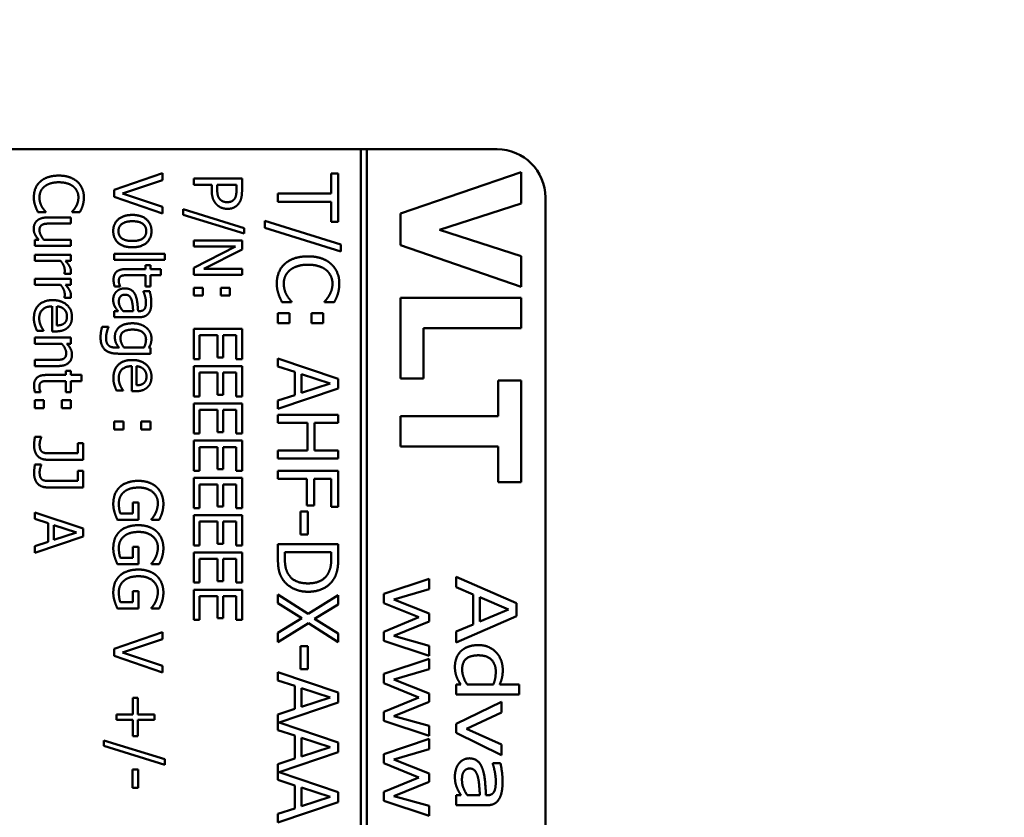
# Model space of a CAD drawing. Units: millimetres. Extents: x 0 to 2376, y 0 to 1680.
# Drawn here: x 1011 to 1052, y 779 to 812 of the extents above; entities that cross this region are included whole.
import ezdxf

# ---------------------------------------------------------------- set-up
doc = ezdxf.new("R2010")
doc.units = ezdxf.units.MM
doc.header["$LTSCALE"] = 4
doc.layers.add('Bemaßung (ISO)', color=7, linetype='Continuous', lineweight=25)
doc.layers.add('Sichtbar (ISO)', color=7, linetype='Continuous', lineweight=50)
doc.styles.add('Notiztext (DIN)', font='isocpeur.ttf')
doc.dimstyles.new('Standard (DIN)', dxfattribs={"dimscale": 4, "dimtxt": 3.5, "dimasz": 2.5, "dimexe": 3.175, "dimexo": 0.8, "dimgap": 0.8, "dimtad": 1, "dimrnd": 1e-08, "dimzin": 0, "dimtxsty": 'Notiztext (DIN)', "dimcen": 0.09, "dimdle": 10, "dimclrd": 256, "dimclre": 256, "dimclrt": 256, "dimadec": 0, "dimazin": 0, "dimtol": 1, "dimtfac": 1, "dimtmove": 0, "dimatfit": 3, "dimfxl": 1, "dimtolj": 1, "dimtzin": 0, "dimlwd": -1, "dimlwe": -1, "dimarcsym": 0})

# ---------------------------------------------------------------- blocks, each defined once
blk = doc.blocks.new('*D10')
at = {"layer": 'Bemaßung (ISO)', "transparency": 16777216}
for p, q in [((880.096, 774.671), (880.096, 883.22)), ((935.596, 836.171), (935.596, 883.22)), ((890.096, 870.52), (925.596, 870.52))]:
    blk.add_line(p, q, dxfattribs=at)
for points in [[(890.096, 872.186), (890.096, 868.853), (880.096, 870.52)], [(925.596, 872.186), (925.596, 868.853), (935.596, 870.52)]]:
    blk.add_solid(points, dxfattribs=at)
at = {"layer": 'Defpoints', "color": 0, "transparency": 16777216}
for p in [(935.596, 870.52), (935.596, 832.971), (880.096, 771.471)]:
    blk.add_point(p, dxfattribs=at)
at = {"layer": 'Bemaßung (ISO)', "transparency": 16777216, "insert": (800.046, 891.92), "char_height": 14, "attachment_point": 1, "style": 'Notiztext (DIN)'}
blk.add_mtext('\\A1;55,5±1,0 mm [2,19%%p0,04 in]', dxfattribs=at)

msp = doc.modelspace()

# ---------------------------------------------------------------- linework, layer by layer
at = {"layer": 'Sichtbar (ISO)'}
for p, q in [((990.346, 806.471), (1025.448, 806.471)), ((1025.448, 806.474), (1025.448, 711.468)), ((1025.698, 806.474), (1025.448, 806.474)), ((1025.698, 711.468), (1025.698, 806.474)), ((1025.698, 806.471), (1031.096, 806.471)), ((1017.236, 805.482), (1015.236, 804.794)), ((1017.236, 805.197), (1017.236, 805.482)), ((1024.219, 805.473), (1024.219, 804.634)), ((1024.515, 805.473), (1024.219, 805.473)), ((1024.515, 803.463), (1024.515, 805.473)), ((1032.096, 805.524), (1027.096, 803.806)), ((1032.096, 804.223), (1032.096, 805.524)), ((1015.575, 804.643), (1017.236, 805.197)), ((1018.529, 805.268), (1018.529, 805.003)), ((1020.529, 805.268), (1018.529, 805.268)), ((1020.529, 804.766), (1020.529, 805.268)), ((1015.236, 804.794), (1015.236, 804.507)), ((1018.529, 805.003), (1019.275, 805.003)), ((1019.275, 805.003), (1019.275, 804.777)), ((1019.501, 804.821), (1019.501, 805.003)), ((1019.501, 805.003), (1020.299, 805.003)), ((1020.299, 805.003), (1020.299, 804.782)), ((1015.236, 804.507), (1017.236, 803.818)), ((1017.236, 804.089), (1015.575, 804.643)), ((1022.015, 804.634), (1022.015, 804.302)), ((1024.219, 804.634), (1022.015, 804.634)), ((1022.015, 804.302), (1024.219, 804.302)), ((1024.219, 804.302), (1024.219, 803.463)), ((1033.096, 804.471), (1033.096, 713.471)), ((1012.079, 803.865), (1012.397, 803.865)), ((1012.397, 803.865), (1012.397, 803.884)), ((1013.489, 803.886), (1013.489, 803.865)), ((1013.489, 803.865), (1013.81, 803.865)), ((1017.236, 803.818), (1017.236, 804.089)), ((1018.095, 803.986), (1018.095, 803.76)), ((1020.618, 803.207), (1018.095, 803.986)), ((1028.704, 803.133), (1032.096, 804.223)), ((1013.444, 803.648), (1012.47, 803.648)), ((1013.444, 803.395), (1013.444, 803.648)), ((1018.095, 803.76), (1020.618, 802.977)), ((1021.472, 803.504), (1021.472, 803.22)), ((1024.626, 802.529), (1021.472, 803.504)), ((1024.219, 803.463), (1024.515, 803.463)), ((1027.096, 803.806), (1027.096, 802.497)), ((1012.588, 803.395), (1013.444, 803.395)), ((1020.618, 802.977), (1020.618, 803.207)), ((1021.472, 803.22), (1024.626, 802.242)), ((1032.096, 802.047), (1028.704, 803.133)), ((1012.108, 802.722), (1011.943, 802.722)), ((1011.943, 802.722), (1011.943, 802.469)), ((1013.444, 802.722), (1012.322, 802.722)), ((1013.444, 802.469), (1013.444, 802.722)), ((1018.529, 802.7), (1018.529, 802.452)), ((1020.529, 802.7), (1018.529, 802.7)), ((1020.529, 802.322), (1020.529, 802.7)), ((1011.943, 802.469), (1013.444, 802.469)), ((1020.253, 802.452), (1018.529, 801.567)), ((1018.529, 802.452), (1020.253, 802.452)), ((1018.945, 801.516), (1020.529, 802.322)), ((1024.626, 802.242), (1024.626, 802.529)), ((1027.096, 802.497), (1032.096, 800.779)), ((1011.943, 802.103), (1011.943, 801.85)), ((1013.444, 802.103), (1011.943, 802.103)), ((1011.943, 801.85), (1013.008, 801.85)), ((1013.22, 801.85), (1013.444, 801.85)), ((1013.444, 801.85), (1013.444, 802.103)), ((1017.325, 802.148), (1015.236, 802.148)), ((1015.236, 802.148), (1015.236, 801.896)), ((1015.236, 801.896), (1017.325, 801.896)), ((1017.325, 801.896), (1017.325, 802.148)), ((1032.096, 800.779), (1032.096, 802.047)), ((1016.528, 801.508), (1015.696, 801.508)), ((1016.528, 801.678), (1016.528, 801.508)), ((1016.737, 801.678), (1016.528, 801.678)), ((1016.737, 801.508), (1016.737, 801.678)), ((1017.168, 801.508), (1016.737, 801.508)), ((1017.168, 801.255), (1017.168, 801.508)), ((1018.529, 801.567), (1018.529, 801.268)), ((1020.529, 801.516), (1018.945, 801.516)), ((1020.529, 801.268), (1020.529, 801.516)), ((1011.943, 801.111), (1011.943, 800.858)), ((1013.444, 801.111), (1011.943, 801.111)), ((1013.173, 801.32), (1013.173, 801.307)), ((1013.173, 801.307), (1013.436, 801.307)), ((1013.444, 800.858), (1013.444, 801.111)), ((1015.813, 801.255), (1016.528, 801.255)), ((1016.528, 801.255), (1016.528, 800.79)), ((1016.737, 801.255), (1017.168, 801.255)), ((1016.737, 800.79), (1016.737, 801.255)), ((1018.529, 801.268), (1020.529, 801.268)), ((1011.943, 800.858), (1013.008, 800.858)), ((1013.22, 800.858), (1013.444, 800.858)), ((1015.249, 800.79), (1015.476, 800.79)), ((1015.476, 800.79), (1015.476, 800.805)), ((1016.447, 800.589), (1016.447, 800.575)), ((1016.704, 800.589), (1016.447, 800.589)), ((1016.528, 800.79), (1016.737, 800.79)), ((1018.911, 800.74), (1018.529, 800.74)), ((1018.529, 800.74), (1018.529, 800.419)), ((1018.911, 800.419), (1018.911, 800.74)), ((1020.03, 800.74), (1019.647, 800.74)), ((1019.647, 800.74), (1019.647, 800.419)), ((1020.03, 800.419), (1020.03, 800.74)), ((1013.173, 800.328), (1013.173, 800.315)), ((1013.173, 800.315), (1013.436, 800.315)), ((1018.529, 800.419), (1018.911, 800.419)), ((1019.647, 800.419), (1020.03, 800.419)), ((1022.582, 800.141), (1022.582, 800.165)), ((1023.948, 800.167), (1023.948, 800.141)), ((1032.096, 800.313), (1027.096, 800.313)), ((1027.096, 800.313), (1027.096, 796.978)), ((1032.096, 799.057), (1032.096, 800.313)), ((1012.668, 799.967), (1012.668, 798.928)), ((1012.86, 799.174), (1012.86, 799.967)), ((1015.236, 799.768), (1015.236, 799.515)), ((1015.395, 799.768), (1015.236, 799.768)), ((1016.022, 799.768), (1015.606, 799.768)), ((1016.272, 799.768), (1016.223, 799.768)), ((1022.185, 800.141), (1022.582, 800.141)), ((1023.948, 800.141), (1024.349, 800.141)), ((1015.236, 799.515), (1016.262, 799.515)), ((1022.493, 799.677), (1022.015, 799.677)), ((1022.015, 799.677), (1022.015, 799.276)), ((1022.493, 799.276), (1022.493, 799.677)), ((1023.891, 799.677), (1023.413, 799.677)), ((1023.413, 799.677), (1023.413, 799.276)), ((1023.891, 799.276), (1023.891, 799.677)), ((1012.035, 798.956), (1012.311, 798.956)), ((1012.311, 798.956), (1012.311, 798.97)), ((1014.996, 799.119), (1014.734, 799.119)), ((1014.996, 799.106), (1014.996, 799.119)), ((1018.529, 799.032), (1018.529, 797.781)), ((1020.529, 799.032), (1018.529, 799.032)), ((1020.529, 797.781), (1020.529, 799.032)), ((1022.015, 799.276), (1022.493, 799.276)), ((1023.413, 799.276), (1023.891, 799.276)), ((1028.048, 799.057), (1032.096, 799.057)), ((1028.048, 796.978), (1028.048, 799.057)), ((1011.943, 798.672), (1011.943, 798.419)), ((1013.444, 798.672), (1011.943, 798.672)), ((1012.668, 798.928), (1012.805, 798.928)), ((1013.444, 798.419), (1013.444, 798.672)), ((1018.766, 798.766), (1019.508, 798.766)), ((1018.766, 797.781), (1018.766, 798.766)), ((1019.508, 798.766), (1019.508, 797.847)), ((1019.745, 798.766), (1020.292, 798.766)), ((1019.745, 797.847), (1019.745, 798.766)), ((1020.292, 798.766), (1020.292, 797.781)), ((1011.943, 798.419), (1013.065, 798.419)), ((1013.277, 798.419), (1013.444, 798.419)), ((1015.435, 798.259), (1015.304, 798.259)), ((1016.468, 798.259), (1015.643, 798.259)), ((1016.737, 798.244), (1016.674, 798.259)), ((1016.737, 798.006), (1016.737, 798.244)), ((1012.799, 797.747), (1011.943, 797.747)), ((1011.943, 797.747), (1011.943, 797.494)), ((1015.408, 798.006), (1016.737, 798.006)), ((1018.529, 797.781), (1018.766, 797.781)), ((1019.508, 797.847), (1019.745, 797.847)), ((1020.292, 797.781), (1020.529, 797.781)), ((1022.015, 797.811), (1022.015, 797.475)), ((1024.515, 796.968), (1022.015, 797.811)), ((1011.943, 797.494), (1012.917, 797.494)), ((1015.96, 797.487), (1015.96, 796.448)), ((1016.153, 796.695), (1016.153, 797.487)), ((1018.529, 797.489), (1018.529, 796.238)), ((1020.529, 797.489), (1018.529, 797.489)), ((1020.529, 796.238), (1020.529, 797.489)), ((1022.015, 797.475), (1022.714, 797.248)), ((1013.235, 797.123), (1012.403, 797.123)), ((1013.235, 797.293), (1013.235, 797.123)), ((1013.444, 797.293), (1013.235, 797.293)), ((1013.444, 797.123), (1013.444, 797.293)), ((1013.875, 797.123), (1013.444, 797.123)), ((1013.875, 796.87), (1013.875, 797.123)), ((1018.766, 797.223), (1019.508, 797.223)), ((1018.766, 796.238), (1018.766, 797.223)), ((1019.508, 797.223), (1019.508, 796.304)), ((1019.745, 797.223), (1020.292, 797.223)), ((1019.745, 796.304), (1019.745, 797.223)), ((1020.292, 797.223), (1020.292, 796.238)), ((1022.714, 797.248), (1022.714, 796.294)), ((1022.997, 796.385), (1022.997, 797.157)), ((1022.997, 797.157), (1024.174, 796.772)), ((1024.515, 796.559), (1024.515, 796.968)), ((1027.096, 796.978), (1028.048, 796.978)), ((1012.52, 796.87), (1013.235, 796.87)), ((1013.235, 796.87), (1013.235, 796.405)), ((1013.444, 796.87), (1013.875, 796.87)), ((1013.444, 796.405), (1013.444, 796.87)), ((1022.015, 795.716), (1024.515, 796.559)), ((1024.174, 796.772), (1022.997, 796.385)), ((1031.144, 796.897), (1031.144, 795.418)), ((1032.096, 796.897), (1031.144, 796.897)), ((1032.096, 792.683), (1032.096, 796.897)), ((1011.956, 796.405), (1012.183, 796.405)), ((1012.183, 796.405), (1012.183, 796.419)), ((1013.235, 796.405), (1013.444, 796.405)), ((1015.328, 796.476), (1015.604, 796.476)), ((1015.604, 796.476), (1015.604, 796.49)), ((1015.96, 796.448), (1016.098, 796.448)), ((1018.529, 796.238), (1018.766, 796.238)), ((1019.508, 796.304), (1019.745, 796.304)), ((1020.292, 796.238), (1020.529, 796.238)), ((1022.714, 796.294), (1022.015, 796.067)), ((1012.326, 796.076), (1011.943, 796.076)), ((1011.943, 796.076), (1011.943, 795.755)), ((1011.943, 795.755), (1012.326, 795.755)), ((1012.326, 795.755), (1012.326, 796.076)), ((1013.444, 796.076), (1013.061, 796.076)), ((1013.061, 796.076), (1013.061, 795.755)), ((1013.061, 795.755), (1013.444, 795.755)), ((1013.444, 795.755), (1013.444, 796.076)), ((1018.529, 795.946), (1018.529, 794.695)), ((1020.529, 795.946), (1018.529, 795.946)), ((1018.766, 795.68), (1019.508, 795.68)), ((1018.766, 794.695), (1018.766, 795.68)), ((1019.508, 795.68), (1019.508, 794.761)), ((1019.745, 795.68), (1020.292, 795.68)), ((1019.745, 794.761), (1019.745, 795.68)), ((1020.292, 795.68), (1020.292, 794.695)), ((1020.529, 794.695), (1020.529, 795.946)), ((1022.015, 796.067), (1022.015, 795.716)), ((1022.015, 795.479), (1022.015, 795.147)), ((1024.515, 795.479), (1022.015, 795.479)), ((1024.515, 795.147), (1024.515, 795.479)), ((1027.096, 795.418), (1027.096, 794.162)), ((1031.144, 795.418), (1027.096, 795.418)), ((1015.619, 795.191), (1015.236, 795.191)), ((1015.236, 795.191), (1015.236, 794.87)), ((1015.236, 794.87), (1015.619, 794.87)), ((1015.619, 794.87), (1015.619, 795.191)), ((1016.737, 795.191), (1016.354, 795.191)), ((1016.354, 795.191), (1016.354, 794.87)), ((1016.354, 794.87), (1016.737, 794.87)), ((1016.737, 794.87), (1016.737, 795.191)), ((1022.015, 795.147), (1023.239, 795.147)), ((1023.239, 795.147), (1023.239, 793.996)), ((1023.534, 795.147), (1024.515, 795.147)), ((1023.534, 793.996), (1023.534, 795.147)), ((1012.21, 794.559), (1011.954, 794.559)), ((1012.21, 794.544), (1012.21, 794.559)), ((1018.529, 794.695), (1018.766, 794.695)), ((1019.508, 794.761), (1019.745, 794.761)), ((1020.292, 794.695), (1020.529, 794.695)), ((1013.731, 794.302), (1013.731, 793.879)), ((1013.943, 794.302), (1013.731, 794.302)), ((1013.943, 793.614), (1013.943, 794.302)), ((1018.529, 794.403), (1018.529, 793.152)), ((1020.529, 794.403), (1018.529, 794.403)), ((1018.766, 794.137), (1019.508, 794.137)), ((1018.766, 793.152), (1018.766, 794.137)), ((1019.508, 794.137), (1019.508, 793.218)), ((1019.745, 794.137), (1020.292, 794.137)), ((1019.745, 793.218), (1019.745, 794.137)), ((1020.292, 794.137), (1020.292, 793.152)), ((1020.529, 793.152), (1020.529, 794.403)), ((1027.096, 794.162), (1031.144, 794.162)), ((1031.144, 794.162), (1031.144, 792.683)), ((1013.731, 793.879), (1012.565, 793.879)), ((1023.239, 793.996), (1022.015, 793.996)), ((1022.015, 793.996), (1022.015, 793.664)), ((1022.015, 793.664), (1024.515, 793.664)), ((1024.515, 793.996), (1023.534, 793.996)), ((1024.515, 793.664), (1024.515, 793.996)), ((1012.21, 793.413), (1011.954, 793.413)), ((1012.21, 793.398), (1012.21, 793.413)), ((1012.463, 793.614), (1013.943, 793.614)), ((1013.731, 793.157), (1013.731, 792.734)), ((1013.943, 793.157), (1013.731, 793.157)), ((1013.943, 792.468), (1013.943, 793.157)), ((1018.529, 793.152), (1018.766, 793.152)), ((1018.529, 792.86), (1018.529, 791.609)), ((1020.529, 792.86), (1018.529, 792.86)), ((1019.508, 793.218), (1019.745, 793.218)), ((1020.292, 793.152), (1020.529, 793.152)), ((1020.529, 791.609), (1020.529, 792.86)), ((1022.015, 793.157), (1022.015, 792.825)), ((1024.515, 793.157), (1022.015, 793.157)), ((1022.015, 792.825), (1023.218, 792.825)), ((1023.218, 792.825), (1023.218, 791.711)), ((1023.514, 792.825), (1024.219, 792.825)), ((1023.514, 791.711), (1023.514, 792.825)), ((1024.219, 792.825), (1024.219, 791.662)), ((1024.515, 791.662), (1024.515, 793.157)), ((1012.463, 792.468), (1013.943, 792.468)), ((1013.731, 792.734), (1012.565, 792.734)), ((1018.766, 792.594), (1019.508, 792.594)), ((1018.766, 791.609), (1018.766, 792.594)), ((1019.508, 792.594), (1019.508, 791.675)), ((1019.745, 792.594), (1020.292, 792.594)), ((1019.745, 791.675), (1019.745, 792.594)), ((1020.292, 792.594), (1020.292, 791.609)), ((1031.144, 792.683), (1032.096, 792.683)), ((1016.009, 791.847), (1016.009, 791.383)), ((1016.242, 791.847), (1016.009, 791.847)), ((1016.242, 791.121), (1016.242, 791.847)), ((1018.529, 791.609), (1018.766, 791.609)), ((1019.508, 791.675), (1019.745, 791.675)), ((1020.292, 791.609), (1020.529, 791.609)), ((1023.218, 791.711), (1023.514, 791.711)), ((1024.219, 791.662), (1024.515, 791.662)), ((1011.943, 791.432), (1011.943, 791.163)), ((1013.943, 790.758), (1011.943, 791.432)), ((1016.009, 791.383), (1015.492, 791.383)), ((1018.529, 791.317), (1018.529, 790.066)), ((1020.529, 791.317), (1018.529, 791.317)), ((1020.529, 790.066), (1020.529, 791.317)), ((1023.261, 791.466), (1022.957, 791.466)), ((1022.957, 791.466), (1022.957, 790.52)), ((1023.261, 790.52), (1023.261, 791.466)), ((1011.943, 791.163), (1012.502, 790.982)), ((1012.502, 790.982), (1012.502, 790.218)), ((1012.729, 790.291), (1012.729, 790.909)), ((1012.729, 790.909), (1013.671, 790.601)), ((1015.369, 791.121), (1016.242, 791.121)), ((1016.779, 791.152), (1016.779, 791.129)), ((1016.779, 791.129), (1017.1, 791.129)), ((1018.766, 791.051), (1019.508, 791.051)), ((1018.766, 790.066), (1018.766, 791.051)), ((1019.508, 791.051), (1019.508, 790.132)), ((1019.745, 791.051), (1020.292, 791.051)), ((1019.745, 790.132), (1019.745, 791.051)), ((1020.292, 791.051), (1020.292, 790.066)), ((1011.943, 789.756), (1013.943, 790.43)), ((1013.671, 790.601), (1012.729, 790.291)), ((1013.943, 790.43), (1013.943, 790.758)), ((1022.957, 790.52), (1023.261, 790.52)), ((1012.502, 790.218), (1011.943, 790.037)), ((1011.943, 790.037), (1011.943, 789.756)), ((1016.009, 790.011), (1016.009, 789.547)), ((1016.242, 790.011), (1016.009, 790.011)), ((1016.242, 789.285), (1016.242, 790.011)), ((1018.529, 790.066), (1018.766, 790.066)), ((1019.508, 790.132), (1019.745, 790.132)), ((1020.292, 790.066), (1020.529, 790.066)), ((1022.015, 790.116), (1022.015, 789.541)), ((1024.515, 790.116), (1022.015, 790.116)), ((1024.515, 789.547), (1024.515, 790.116)), ((1018.529, 789.774), (1018.529, 788.523)), ((1020.529, 789.774), (1018.529, 789.774)), ((1020.529, 788.523), (1020.529, 789.774)), ((1022.303, 789.531), (1022.303, 789.784)), ((1022.303, 789.784), (1024.227, 789.784)), ((1024.227, 789.784), (1024.227, 789.531)), ((1015.369, 789.285), (1016.242, 789.285)), ((1016.009, 789.547), (1015.492, 789.547)), ((1016.779, 789.315), (1016.779, 789.293)), ((1016.779, 789.293), (1017.1, 789.293)), ((1018.766, 789.508), (1019.508, 789.508)), ((1018.766, 788.523), (1018.766, 789.508)), ((1019.508, 789.508), (1019.508, 788.589)), ((1019.745, 789.508), (1020.292, 789.508)), ((1019.745, 788.589), (1019.745, 789.508)), ((1020.292, 789.508), (1020.292, 788.523)), ((1029.4, 788.768), (1029.4, 788.332)), ((1031.9, 787.672), (1029.4, 788.768)), ((1018.529, 788.523), (1018.766, 788.523)), ((1019.508, 788.589), (1019.745, 788.589)), ((1020.292, 788.523), (1020.529, 788.523)), ((1028.276, 788.68), (1026.4, 788.057)), ((1028.276, 788.253), (1028.276, 788.68)), ((1016.009, 788.174), (1016.009, 787.711)), ((1016.242, 788.174), (1016.009, 788.174)), ((1016.242, 787.448), (1016.242, 788.174)), ((1018.529, 788.231), (1018.529, 786.98)), ((1020.529, 788.231), (1018.529, 788.231)), ((1018.766, 787.965), (1019.508, 787.965)), ((1018.766, 786.98), (1018.766, 787.965)), ((1019.508, 787.965), (1019.508, 787.046)), ((1019.745, 787.965), (1020.292, 787.965)), ((1019.745, 787.046), (1019.745, 787.965)), ((1020.292, 787.965), (1020.292, 786.98)), ((1020.529, 786.98), (1020.529, 788.231)), ((1022.015, 788.024), (1022.015, 787.665)), ((1023.267, 787.227), (1022.015, 788.024)), ((1024.515, 787.999), (1023.267, 787.227)), ((1024.515, 787.618), (1024.515, 787.999)), ((1026.4, 788.057), (1026.4, 787.678)), ((1026.823, 787.824), (1028.276, 788.253)), ((1029.4, 788.332), (1030.099, 788.036)), ((1030.099, 788.036), (1030.099, 786.794)), ((1016.009, 787.711), (1015.492, 787.711)), ((1022.015, 787.665), (1023.012, 787.045)), ((1023.536, 787.023), (1024.515, 787.618)), ((1026.4, 787.678), (1027.846, 787.086)), ((1028.276, 787.244), (1026.823, 787.824)), ((1030.382, 786.914), (1030.382, 787.917)), ((1030.382, 787.917), (1031.561, 787.416)), ((1031.9, 787.139), (1031.9, 787.672)), ((1015.369, 787.448), (1016.242, 787.448)), ((1016.779, 787.479), (1016.779, 787.456)), ((1016.779, 787.456), (1017.1, 787.456)), ((1028.276, 786.906), (1028.276, 787.244)), ((1029.4, 786.043), (1031.9, 787.139)), ((1031.561, 787.416), (1030.382, 786.914)), ((1018.529, 786.98), (1018.766, 786.98)), ((1019.508, 787.046), (1019.745, 787.046)), ((1020.292, 786.98), (1020.529, 786.98)), ((1023.012, 787.045), (1022.015, 786.437)), ((1022.015, 786.057), (1023.283, 786.839)), ((1023.283, 786.839), (1024.515, 786.057)), ((1024.515, 786.415), (1023.536, 787.023)), ((1027.846, 787.086), (1026.4, 786.49)), ((1026.823, 786.312), (1028.276, 786.906)), ((1030.099, 786.794), (1029.4, 786.499)), ((1017.236, 786.469), (1015.236, 785.781)), ((1017.236, 786.184), (1017.236, 786.469)), ((1022.015, 786.437), (1022.015, 786.057)), ((1024.515, 786.057), (1024.515, 786.415)), ((1026.4, 786.49), (1026.4, 786.112)), ((1028.276, 785.905), (1026.823, 786.312)), ((1029.4, 786.499), (1029.4, 786.043)), ((1015.575, 785.63), (1017.236, 786.184)), ((1023.261, 785.89), (1022.957, 785.89)), ((1022.957, 785.89), (1022.957, 784.944)), ((1023.261, 784.944), (1023.261, 785.89)), ((1026.4, 786.112), (1028.276, 785.494)), ((1028.276, 785.494), (1028.276, 785.905)), ((1015.236, 785.781), (1015.236, 785.494)), ((1015.236, 785.494), (1017.236, 784.805)), ((1017.236, 785.076), (1015.575, 785.63)), ((1017.236, 784.805), (1017.236, 785.076)), ((1028.276, 785.364), (1026.4, 784.74)), ((1028.276, 784.937), (1028.276, 785.364)), ((1024.515, 783.968), (1022.015, 784.811)), ((1022.015, 784.811), (1022.015, 784.474)), ((1022.957, 784.944), (1023.261, 784.944)), ((1026.4, 784.74), (1026.4, 784.361)), ((1026.823, 784.507), (1028.276, 784.937)), ((1022.015, 784.474), (1022.714, 784.247)), ((1026.4, 784.361), (1027.846, 783.77)), ((1028.276, 783.928), (1026.823, 784.507)), ((1029.59, 784.302), (1029.4, 784.302)), ((1029.4, 784.302), (1029.4, 783.891)), ((1030.94, 784.302), (1029.856, 784.302)), ((1032.011, 784.302), (1031.201, 784.302)), ((1032.011, 783.891), (1032.011, 784.302)), ((1022.714, 784.247), (1022.714, 783.293)), ((1022.997, 783.384), (1022.997, 784.156)), ((1022.997, 784.156), (1024.174, 783.771)), ((1024.515, 783.559), (1024.515, 783.968)), ((1028.276, 783.589), (1028.276, 783.928)), ((1029.4, 783.891), (1032.011, 783.891)), ((1016.004, 783.745), (1016.004, 783.067)), ((1016.22, 783.745), (1016.004, 783.745)), ((1016.22, 783.067), (1016.22, 783.745)), ((1022.063, 782.732), (1024.515, 783.559)), ((1024.174, 783.771), (1022.997, 783.384)), ((1027.846, 783.77), (1026.4, 783.174)), ((1026.823, 782.996), (1028.276, 783.589)), ((1031.276, 783.583), (1029.4, 782.67)), ((1031.276, 783.14), (1031.276, 783.583)), ((1015.327, 783.067), (1015.327, 782.844)), ((1016.004, 783.067), (1015.327, 783.067)), ((1016.897, 783.067), (1016.22, 783.067)), ((1016.897, 782.844), (1016.897, 783.067)), ((1022.714, 783.293), (1022.015, 783.066)), ((1022.015, 783.066), (1022.015, 782.412)), ((1026.4, 783.174), (1026.4, 782.795)), ((1029.829, 782.471), (1031.276, 783.14)), ((1015.327, 782.844), (1016.004, 782.844)), ((1016.004, 782.844), (1016.004, 782.166)), ((1016.22, 782.844), (1016.897, 782.844)), ((1016.22, 782.166), (1016.22, 782.844)), ((1024.515, 781.905), (1022.063, 782.732)), ((1026.4, 782.795), (1028.276, 782.177)), ((1028.276, 782.589), (1026.823, 782.996)), ((1029.4, 782.67), (1029.4, 782.301)), ((1022.015, 782.412), (1022.714, 782.185)), ((1028.276, 782.177), (1028.276, 782.589)), ((1029.4, 782.301), (1031.276, 781.381)), ((1031.276, 781.811), (1029.829, 782.471)), ((1014.802, 781.988), (1014.802, 781.761)), ((1017.325, 781.208), (1014.802, 781.988)), ((1016.004, 782.166), (1016.22, 782.166)), ((1022.714, 782.185), (1022.714, 781.231)), ((1022.997, 781.322), (1022.997, 782.094)), ((1022.997, 782.094), (1024.174, 781.709)), ((1024.515, 781.496), (1024.515, 781.905)), ((1028.276, 782.048), (1026.4, 781.424)), ((1028.276, 781.62), (1028.276, 782.048)), ((1031.276, 781.381), (1031.276, 781.811)), ((1014.802, 781.761), (1017.325, 780.978)), ((1022.063, 780.67), (1024.515, 781.496)), ((1024.174, 781.709), (1022.997, 781.322)), ((1026.4, 781.424), (1026.4, 781.045)), ((1026.823, 781.191), (1028.276, 781.62)), ((1017.325, 780.978), (1017.325, 781.208)), ((1022.714, 781.231), (1022.015, 781.004)), ((1022.015, 781.004), (1022.015, 780.349)), ((1026.4, 781.045), (1027.846, 780.453)), ((1028.276, 780.611), (1026.823, 781.191)), ((1030.913, 781.047), (1030.913, 781.022)), ((1031.235, 781.047), (1030.913, 781.047)), ((1016.233, 780.782), (1015.99, 780.782)), ((1015.99, 780.782), (1015.99, 780.025)), ((1016.233, 780.025), (1016.233, 780.782)), ((1024.515, 779.843), (1022.063, 780.67)), ((1028.276, 780.273), (1028.276, 780.611)), ((1022.015, 780.349), (1022.714, 780.123)), ((1027.846, 780.453), (1026.4, 779.858)), ((1026.823, 779.679), (1028.276, 780.273)), ((1015.99, 780.025), (1016.233, 780.025)), ((1022.714, 780.123), (1022.714, 779.168)), ((1022.997, 779.26), (1022.997, 780.031)), ((1022.997, 780.031), (1024.174, 779.646)), ((1024.515, 779.434), (1024.515, 779.843)), ((1026.4, 779.858), (1026.4, 779.479)), ((1022.015, 778.591), (1024.515, 779.434)), ((1024.174, 779.646), (1022.997, 779.26)), ((1026.4, 779.479), (1028.276, 778.861)), ((1028.276, 779.272), (1026.823, 779.679)), ((1029.4, 779.714), (1029.4, 779.302)), ((1029.598, 779.714), (1029.4, 779.714)), ((1030.382, 779.714), (1029.862, 779.714)), ((1030.694, 779.714), (1030.634, 779.714)), ((1022.714, 779.168), (1022.015, 778.941)), ((1028.276, 778.861), (1028.276, 779.272)), ((1029.4, 779.302), (1030.682, 779.302)), ((1022.015, 778.941), (1022.015, 778.591))]:
    msp.add_line(p, q, dxfattribs=at)
msp.add_arc((1031.096, 804.471), 2, 0, 90, dxfattribs=at)
for points in [[(1012.17, 805.131), (1012.039, 805.011), (1011.907, 804.682), (1011.907, 804.487)], [(1012.941, 805.382), (1012.689, 805.382), (1012.3, 805.251), (1012.17, 805.131)], [(1012.337, 804.92), (1012.439, 805.006), (1012.736, 805.105), (1012.941, 805.105)], [(1013.703, 805.132), (1013.565, 805.254), (1013.193, 805.382), (1012.941, 805.382)], [(1012.941, 805.105), (1013.134, 805.105), (1013.444, 805.011), (1013.546, 804.926)], [(1013.979, 804.482), (1013.979, 804.685), (1013.838, 805.012), (1013.703, 805.132)], [(1012.138, 804.484), (1012.138, 804.61), (1012.238, 804.836), (1012.337, 804.92)], [(1013.546, 804.926), (1013.646, 804.841), (1013.752, 804.612), (1013.752, 804.484)], [(1019.275, 804.777), (1019.275, 804.563), (1019.38, 804.283), (1019.482, 804.179)], [(1019.621, 804.395), (1019.553, 804.46), (1019.501, 804.659), (1019.501, 804.821)], [(1020.299, 804.782), (1020.299, 804.657), (1020.265, 804.489), (1020.223, 804.426)], [(1020.404, 804.242), (1020.471, 804.338), (1020.529, 804.588), (1020.529, 804.766)], [(1011.907, 804.487), (1011.907, 804.367), (1011.937, 804.218), (1011.966, 804.131)], [(1012.236, 804.097), (1012.194, 804.173), (1012.138, 804.369), (1012.138, 804.484)], [(1013.752, 804.484), (1013.752, 804.367), (1013.698, 804.187), (1013.656, 804.111)], [(1013.927, 804.131), (1013.95, 804.205), (1013.979, 804.382), (1013.979, 804.482)], [(1019.918, 804.281), (1019.822, 804.281), (1019.681, 804.335), (1019.621, 804.395)], [(1020.223, 804.426), (1020.174, 804.353), (1020.022, 804.281), (1019.918, 804.281)], [(1019.926, 804.004), (1020.093, 804.004), (1020.328, 804.131), (1020.404, 804.242)], [(1011.966, 804.131), (1011.992, 804.048), (1012.048, 803.931), (1012.079, 803.865)], [(1012.397, 803.884), (1012.366, 803.915), (1012.279, 804.024), (1012.236, 804.097)], [(1013.656, 804.111), (1013.612, 804.032), (1013.522, 803.922), (1013.489, 803.886)], [(1013.81, 803.865), (1013.846, 803.931), (1013.906, 804.066), (1013.927, 804.131)], [(1019.482, 804.179), (1019.563, 804.097), (1019.796, 804.004), (1019.926, 804.004)], [(1012.035, 803.512), (1011.966, 803.448), (1011.901, 803.275), (1011.901, 803.178)], [(1012.47, 803.648), (1012.317, 803.648), (1012.105, 803.576), (1012.035, 803.512)], [(1015.986, 803.753), (1015.62, 803.753), (1015.194, 803.395), (1015.194, 803.082)], [(1015.411, 803.082), (1015.411, 803.278), (1015.703, 803.492), (1015.986, 803.492)], [(1016.779, 803.082), (1016.779, 803.383), (1016.362, 803.753), (1015.986, 803.753)], [(1015.986, 803.492), (1016.278, 803.492), (1016.562, 803.278), (1016.562, 803.082)], [(1011.901, 803.178), (1011.901, 803.048), (1012.006, 802.839), (1012.108, 802.722)], [(1012.141, 803.111), (1012.141, 803.21), (1012.194, 803.315), (1012.253, 803.346)], [(1012.322, 802.722), (1012.246, 802.81), (1012.141, 803.019), (1012.141, 803.111)], [(1012.253, 803.346), (1012.311, 803.377), (1012.468, 803.395), (1012.588, 803.395)], [(1015.194, 803.082), (1015.194, 802.777), (1015.607, 802.413), (1015.986, 802.413)], [(1015.986, 802.674), (1015.698, 802.674), (1015.411, 802.888), (1015.411, 803.082)], [(1016.562, 803.082), (1016.562, 802.886), (1016.278, 802.674), (1015.986, 802.674)], [(1015.986, 802.413), (1016.364, 802.413), (1016.779, 802.777), (1016.779, 803.082)], [(1013.008, 801.85), (1013.095, 801.76), (1013.185, 801.559), (1013.185, 801.456)], [(1013.444, 801.409), (1013.444, 801.507), (1013.343, 801.713), (1013.22, 801.85)], [(1023.263, 802.037), (1022.947, 802.037), (1022.461, 801.873), (1022.298, 801.723)], [(1024.215, 801.725), (1024.043, 801.877), (1023.577, 802.037), (1023.263, 802.037)], [(1013.185, 801.456), (1013.185, 801.413), (1013.181, 801.349), (1013.173, 801.32)], [(1013.436, 801.307), (1013.441, 801.332), (1013.444, 801.371), (1013.444, 801.409)], [(1015.696, 801.508), (1015.442, 801.508), (1015.207, 801.277), (1015.207, 801.071)], [(1022.298, 801.723), (1022.134, 801.573), (1021.97, 801.162), (1021.97, 800.919)], [(1022.258, 800.915), (1022.258, 801.073), (1022.384, 801.354), (1022.507, 801.46)], [(1022.507, 801.46), (1022.635, 801.567), (1023.006, 801.691), (1023.263, 801.691)], [(1023.263, 801.691), (1023.504, 801.691), (1023.891, 801.573), (1024.018, 801.468)], [(1024.018, 801.468), (1024.144, 801.36), (1024.276, 801.075), (1024.276, 800.915)], [(1024.559, 800.913), (1024.559, 801.166), (1024.383, 801.575), (1024.215, 801.725)], [(1015.207, 801.071), (1015.207, 801.007), (1015.23, 800.862), (1015.249, 800.79)], [(1015.427, 801.007), (1015.427, 801.095), (1015.474, 801.197), (1015.521, 801.22)], [(1015.476, 800.805), (1015.465, 800.831), (1015.427, 800.946), (1015.427, 801.007)], [(1015.521, 801.22), (1015.575, 801.247), (1015.7, 801.255), (1015.813, 801.255)], [(1013.008, 800.858), (1013.095, 800.768), (1013.185, 800.567), (1013.185, 800.465)], [(1013.444, 800.418), (1013.444, 800.515), (1013.343, 800.721), (1013.22, 800.858)], [(1015.327, 800.578), (1015.264, 800.515), (1015.194, 800.348), (1015.194, 800.255)], [(1015.67, 800.711), (1015.57, 800.711), (1015.388, 800.638), (1015.327, 800.578)], [(1016.11, 800.437), (1016.046, 800.58), (1015.826, 800.711), (1015.67, 800.711)], [(1016.447, 800.575), (1016.497, 800.456), (1016.549, 800.22), (1016.549, 800.132)], [(1016.772, 800.131), (1016.772, 800.259), (1016.724, 800.52), (1016.704, 800.589)], [(1021.97, 800.919), (1021.97, 800.769), (1022.007, 800.582), (1022.043, 800.473)], [(1022.382, 800.43), (1022.329, 800.526), (1022.258, 800.771), (1022.258, 800.915)], [(1024.276, 800.915), (1024.276, 800.769), (1024.209, 800.544), (1024.156, 800.449)], [(1024.495, 800.473), (1024.523, 800.566), (1024.559, 800.787), (1024.559, 800.913)], [(1012.685, 800.223), (1012.313, 800.223), (1011.909, 799.828), (1011.909, 799.468)], [(1013.486, 799.529), (1013.486, 799.839), (1013.052, 800.223), (1012.685, 800.223)], [(1013.185, 800.465), (1013.185, 800.421), (1013.181, 800.358), (1013.173, 800.328)], [(1013.436, 800.315), (1013.441, 800.34), (1013.444, 800.379), (1013.444, 800.418)], [(1015.194, 800.255), (1015.194, 800.142), (1015.231, 800.017), (1015.267, 799.951)], [(1015.427, 800.165), (1015.427, 800.304), (1015.559, 800.45), (1015.688, 800.45)], [(1015.606, 799.768), (1015.529, 799.852), (1015.427, 800.046), (1015.427, 800.165)], [(1015.688, 800.45), (1015.802, 800.45), (1015.93, 800.319), (1015.96, 800.218)], [(1015.96, 800.218), (1015.986, 800.132), (1016.014, 799.858), (1016.022, 799.768)], [(1016.223, 799.768), (1016.212, 799.967), (1016.168, 800.311), (1016.11, 800.437)], [(1022.043, 800.473), (1022.076, 800.37), (1022.147, 800.224), (1022.185, 800.141)], [(1022.582, 800.165), (1022.544, 800.204), (1022.434, 800.339), (1022.382, 800.43)], [(1024.156, 800.449), (1024.102, 800.349), (1023.988, 800.212), (1023.948, 800.167)], [(1024.349, 800.141), (1024.393, 800.224), (1024.468, 800.392), (1024.495, 800.473)], [(1012.129, 799.471), (1012.129, 799.704), (1012.407, 799.967), (1012.668, 799.967)], [(1012.86, 799.967), (1012.956, 799.959), (1013.1, 799.901), (1013.16, 799.844)], [(1013.16, 799.844), (1013.219, 799.785), (1013.279, 799.644), (1013.279, 799.544)], [(1015.267, 799.951), (1015.291, 799.902), (1015.372, 799.798), (1015.395, 799.768)], [(1016.499, 799.87), (1016.468, 799.821), (1016.359, 799.768), (1016.272, 799.768)], [(1016.549, 800.132), (1016.549, 800.058), (1016.529, 799.918), (1016.499, 799.87)], [(1016.661, 799.678), (1016.724, 799.763), (1016.772, 799.975), (1016.772, 800.131)], [(1011.909, 799.468), (1011.909, 799.377), (1011.93, 799.257), (1011.951, 799.184)], [(1012.196, 799.163), (1012.167, 799.228), (1012.129, 799.388), (1012.129, 799.471)], [(1013.279, 799.544), (1013.279, 799.442), (1013.219, 799.304), (1013.162, 799.26)], [(1013.319, 799.095), (1013.405, 799.174), (1013.486, 799.39), (1013.486, 799.529)], [(1016.262, 799.515), (1016.403, 799.515), (1016.599, 799.596), (1016.661, 799.678)], [(1011.951, 799.184), (1011.966, 799.132), (1012.018, 798.999), (1012.035, 798.956)], [(1012.311, 798.97), (1012.285, 799.001), (1012.228, 799.095), (1012.196, 799.163)], [(1012.805, 798.928), (1012.985, 798.928), (1013.233, 799.014), (1013.319, 799.095)], [(1013.162, 799.26), (1013.112, 799.22), (1012.963, 799.178), (1012.86, 799.174)], [(1014.734, 799.119), (1014.704, 799.02), (1014.669, 798.79), (1014.669, 798.68)], [(1014.935, 798.918), (1014.949, 798.982), (1014.985, 799.08), (1014.996, 799.106)], [(1016.001, 799.264), (1015.643, 799.264), (1015.262, 798.96), (1015.262, 798.704)], [(1015.495, 798.648), (1015.495, 798.836), (1015.756, 799.003), (1016.006, 799.003)], [(1016.578, 799.071), (1016.476, 799.158), (1016.187, 799.264), (1016.001, 799.264)], [(1016.006, 799.003), (1016.27, 799.003), (1016.552, 798.782), (1016.552, 798.591)], [(1016.779, 798.631), (1016.779, 798.755), (1016.674, 798.986), (1016.578, 799.071)], [(1014.669, 798.68), (1014.669, 798.338), (1015.025, 798.006), (1015.408, 798.006)], [(1014.896, 798.661), (1014.896, 798.73), (1014.917, 798.849), (1014.935, 798.918)], [(1015.012, 798.336), (1014.957, 798.382), (1014.896, 798.544), (1014.896, 798.661)], [(1015.262, 798.704), (1015.262, 798.557), (1015.346, 798.361), (1015.435, 798.259)], [(1015.643, 798.259), (1015.573, 798.341), (1015.495, 798.549), (1015.495, 798.648)], [(1016.552, 798.591), (1016.552, 798.512), (1016.513, 798.353), (1016.468, 798.259)], [(1016.674, 798.259), (1016.724, 798.345), (1016.779, 798.515), (1016.779, 798.631)], [(1013.065, 798.419), (1013.146, 798.324), (1013.246, 798.124), (1013.246, 798.03)], [(1013.486, 797.964), (1013.486, 798.087), (1013.379, 798.306), (1013.277, 798.419)], [(1015.304, 798.259), (1015.212, 798.259), (1015.067, 798.293), (1015.012, 798.336)], [(1013.134, 797.795), (1013.081, 797.766), (1012.903, 797.747), (1012.799, 797.747)], [(1012.917, 797.494), (1013.194, 797.494), (1013.486, 797.743), (1013.486, 797.964)], [(1013.246, 798.03), (1013.246, 797.936), (1013.191, 797.826), (1013.134, 797.795)], [(1015.978, 797.743), (1015.606, 797.743), (1015.202, 797.348), (1015.202, 796.988)], [(1016.779, 797.05), (1016.779, 797.359), (1016.345, 797.743), (1015.978, 797.743)], [(1015.422, 796.991), (1015.422, 797.225), (1015.7, 797.487), (1015.96, 797.487)], [(1016.153, 797.487), (1016.249, 797.479), (1016.393, 797.421), (1016.453, 797.364)], [(1016.453, 797.364), (1016.512, 797.306), (1016.572, 797.165), (1016.572, 797.064)], [(1012.403, 797.123), (1012.149, 797.123), (1011.914, 796.891), (1011.914, 796.685)], [(1015.202, 796.988), (1015.202, 796.897), (1015.223, 796.777), (1015.244, 796.704)], [(1015.489, 796.683), (1015.46, 796.748), (1015.422, 796.909), (1015.422, 796.991)], [(1016.572, 797.064), (1016.572, 796.962), (1016.512, 796.824), (1016.455, 796.781)], [(1016.612, 796.615), (1016.698, 796.695), (1016.779, 796.91), (1016.779, 797.05)], [(1011.914, 796.685), (1011.914, 796.622), (1011.937, 796.476), (1011.956, 796.405)], [(1012.134, 796.622), (1012.134, 796.709), (1012.181, 796.811), (1012.228, 796.834)], [(1012.183, 796.419), (1012.172, 796.445), (1012.134, 796.56), (1012.134, 796.622)], [(1012.228, 796.834), (1012.282, 796.862), (1012.407, 796.87), (1012.52, 796.87)], [(1015.244, 796.704), (1015.259, 796.653), (1015.311, 796.52), (1015.328, 796.476)], [(1015.604, 796.49), (1015.578, 796.521), (1015.521, 796.615), (1015.489, 796.683)], [(1016.098, 796.448), (1016.278, 796.448), (1016.526, 796.534), (1016.612, 796.615)], [(1016.455, 796.781), (1016.405, 796.74), (1016.255, 796.698), (1016.153, 796.695)], [(1011.954, 794.559), (1011.938, 794.486), (1011.916, 794.27), (1011.916, 794.205)], [(1012.146, 794.241), (1012.146, 794.325), (1012.191, 794.489), (1012.21, 794.544)], [(1011.916, 794.205), (1011.916, 793.935), (1012.201, 793.614), (1012.463, 793.614)], [(1012.254, 793.936), (1012.202, 793.97), (1012.146, 794.118), (1012.146, 794.241)], [(1012.565, 793.879), (1012.463, 793.879), (1012.308, 793.899), (1012.254, 793.936)], [(1011.954, 793.413), (1011.938, 793.34), (1011.916, 793.124), (1011.916, 793.059)], [(1012.146, 793.095), (1012.146, 793.179), (1012.191, 793.343), (1012.21, 793.398)], [(1011.916, 793.059), (1011.916, 792.789), (1012.201, 792.468), (1012.463, 792.468)], [(1012.254, 792.79), (1012.202, 792.824), (1012.146, 792.972), (1012.146, 793.095)], [(1012.565, 792.734), (1012.463, 792.734), (1012.308, 792.753), (1012.254, 792.79)], [(1015.458, 792.476), (1015.327, 792.349), (1015.197, 791.998), (1015.197, 791.785)], [(1016.238, 792.737), (1015.983, 792.737), (1015.591, 792.602), (1015.458, 792.476)], [(1015.64, 792.277), (1015.743, 792.366), (1016.045, 792.46), (1016.246, 792.46)], [(1016.998, 792.474), (1016.862, 792.601), (1016.479, 792.737), (1016.238, 792.737)], [(1016.246, 792.46), (1016.607, 792.46), (1017.042, 792.103), (1017.042, 791.815)], [(1017.272, 791.784), (1017.272, 791.996), (1017.129, 792.353), (1016.998, 792.474)], [(1015.427, 791.795), (1015.427, 791.948), (1015.536, 792.191), (1015.64, 792.277)], [(1015.197, 791.785), (1015.197, 791.674), (1015.226, 791.515), (1015.255, 791.416)], [(1015.492, 791.383), (1015.46, 791.46), (1015.427, 791.683), (1015.427, 791.795)], [(1017.042, 791.815), (1017.042, 791.695), (1016.988, 791.486), (1016.948, 791.405)], [(1017.217, 791.413), (1017.242, 791.497), (1017.272, 791.682), (1017.272, 791.784)], [(1015.255, 791.416), (1015.277, 791.343), (1015.346, 791.171), (1015.369, 791.121)], [(1016.948, 791.405), (1016.902, 791.307), (1016.823, 791.202), (1016.779, 791.152)], [(1017.1, 791.129), (1017.126, 791.179), (1017.197, 791.345), (1017.217, 791.413)], [(1016.238, 790.901), (1015.983, 790.901), (1015.591, 790.766), (1015.458, 790.64)], [(1016.998, 790.638), (1016.862, 790.764), (1016.479, 790.901), (1016.238, 790.901)], [(1015.458, 790.64), (1015.327, 790.513), (1015.197, 790.161), (1015.197, 789.949)], [(1015.427, 789.959), (1015.427, 790.111), (1015.536, 790.354), (1015.64, 790.44)], [(1015.64, 790.44), (1015.743, 790.529), (1016.045, 790.623), (1016.246, 790.623)], [(1016.246, 790.623), (1016.607, 790.623), (1017.042, 790.267), (1017.042, 789.978)], [(1017.272, 789.948), (1017.272, 790.16), (1017.129, 790.516), (1016.998, 790.638)], [(1017.042, 789.978), (1017.042, 789.858), (1016.988, 789.649), (1016.948, 789.568)], [(1015.197, 789.949), (1015.197, 789.837), (1015.226, 789.678), (1015.255, 789.58)], [(1015.255, 789.58), (1015.277, 789.507), (1015.346, 789.335), (1015.369, 789.285)], [(1015.492, 789.547), (1015.46, 789.623), (1015.427, 789.847), (1015.427, 789.959)], [(1016.948, 789.568), (1016.902, 789.471), (1016.823, 789.366), (1016.779, 789.315)], [(1017.1, 789.293), (1017.126, 789.343), (1017.197, 789.508), (1017.217, 789.576)], [(1017.217, 789.576), (1017.242, 789.661), (1017.272, 789.845), (1017.272, 789.948)], [(1022.015, 789.541), (1022.015, 789.237), (1022.096, 788.846), (1022.215, 788.656)], [(1022.469, 788.84), (1022.373, 788.976), (1022.303, 789.31), (1022.303, 789.531)], [(1024.227, 789.531), (1024.227, 789.306), (1024.156, 789.004), (1024.077, 788.871)], [(1024.316, 788.652), (1024.41, 788.794), (1024.515, 789.195), (1024.515, 789.547)], [(1015.458, 788.803), (1015.327, 788.677), (1015.197, 788.325), (1015.197, 788.113)], [(1016.238, 789.064), (1015.983, 789.064), (1015.591, 788.93), (1015.458, 788.803)], [(1015.64, 788.604), (1015.743, 788.693), (1016.045, 788.787), (1016.246, 788.787)], [(1016.998, 788.802), (1016.862, 788.928), (1016.479, 789.064), (1016.238, 789.064)], [(1016.246, 788.787), (1016.607, 788.787), (1017.042, 788.43), (1017.042, 788.142)], [(1017.272, 788.111), (1017.272, 788.324), (1017.129, 788.68), (1016.998, 788.802)], [(1023.267, 788.492), (1022.975, 788.492), (1022.586, 788.666), (1022.469, 788.84)], [(1024.077, 788.871), (1023.962, 788.682), (1023.555, 788.492), (1023.267, 788.492)], [(1015.427, 788.123), (1015.427, 788.275), (1015.536, 788.518), (1015.64, 788.604)], [(1022.215, 788.656), (1022.369, 788.423), (1022.92, 788.145), (1023.263, 788.145)], [(1023.263, 788.145), (1023.627, 788.145), (1024.156, 788.411), (1024.316, 788.652)], [(1015.197, 788.113), (1015.197, 788.001), (1015.226, 787.842), (1015.255, 787.743)], [(1015.492, 787.711), (1015.46, 787.787), (1015.427, 788.011), (1015.427, 788.123)], [(1017.042, 788.142), (1017.042, 788.022), (1016.988, 787.813), (1016.948, 787.732)], [(1017.217, 787.74), (1017.242, 787.824), (1017.272, 788.009), (1017.272, 788.111)], [(1015.255, 787.743), (1015.277, 787.67), (1015.346, 787.499), (1015.369, 787.448)], [(1016.948, 787.732), (1016.902, 787.635), (1016.823, 787.529), (1016.779, 787.479)], [(1017.1, 787.456), (1017.126, 787.507), (1017.197, 787.672), (1017.217, 787.74)], [(1030.324, 785.935), (1030.087, 785.935), (1029.722, 785.804), (1029.598, 785.684)], [(1031.067, 785.623), (1030.931, 785.769), (1030.571, 785.935), (1030.324, 785.935)], [(1029.598, 785.684), (1029.475, 785.567), (1029.347, 785.228), (1029.347, 785.03)], [(1029.647, 784.935), (1029.647, 785.236), (1029.997, 785.512), (1030.33, 785.512)], [(1030.33, 785.512), (1030.674, 785.512), (1031.039, 785.155), (1031.039, 784.839)], [(1031.329, 784.906), (1031.329, 785.113), (1031.189, 785.49), (1031.067, 785.623)], [(1029.347, 785.03), (1029.347, 784.906), (1029.382, 784.72), (1029.414, 784.631)], [(1029.856, 784.302), (1029.76, 784.446), (1029.647, 784.772), (1029.647, 784.935)], [(1031.039, 784.839), (1031.039, 784.698), (1030.996, 784.454), (1030.94, 784.302)], [(1031.201, 784.302), (1031.266, 784.452), (1031.329, 784.724), (1031.329, 784.906)], [(1029.414, 784.631), (1029.448, 784.537), (1029.529, 784.398), (1029.59, 784.302)], [(1029.513, 781.029), (1029.434, 780.927), (1029.347, 780.656), (1029.347, 780.506)], [(1029.943, 781.245), (1029.817, 781.245), (1029.59, 781.128), (1029.513, 781.029)], [(1030.492, 780.8), (1030.413, 781.031), (1030.137, 781.245), (1029.943, 781.245)], [(1030.913, 781.022), (1030.976, 780.83), (1031.041, 780.447), (1031.041, 780.305)], [(1031.32, 780.301), (1031.32, 780.51), (1031.26, 780.933), (1031.235, 781.047)], [(1029.639, 780.36), (1029.639, 780.587), (1029.803, 780.822), (1029.965, 780.822)], [(1029.965, 780.822), (1030.107, 780.822), (1030.267, 780.607), (1030.305, 780.445)], [(1030.634, 779.714), (1030.619, 780.036), (1030.565, 780.595), (1030.492, 780.8)], [(1029.347, 780.506), (1029.347, 780.321), (1029.394, 780.119), (1029.438, 780.01)], [(1029.862, 779.714), (1029.767, 779.851), (1029.639, 780.166), (1029.639, 780.36)], [(1030.305, 780.445), (1030.338, 780.307), (1030.372, 779.86), (1030.382, 779.714)], [(1031.041, 780.305), (1031.041, 780.186), (1031.017, 779.959), (1030.978, 779.88)], [(1031.181, 779.568), (1031.26, 779.706), (1031.32, 780.05), (1031.32, 780.301)], [(1029.438, 780.01), (1029.469, 779.933), (1029.57, 779.764), (1029.598, 779.714)], [(1030.978, 779.88), (1030.94, 779.801), (1030.804, 779.714), (1030.694, 779.714)], [(1030.682, 779.302), (1030.858, 779.302), (1031.104, 779.434), (1031.181, 779.568)]]:
    msp.add_open_spline(points, degree=2, dxfattribs=at)

# ---------------------------------------------------------------- dimensions: what is measured, and where the dimension line sits
at = {"layer": 'Bemaßung (ISO)'}
dim = msp.add_linear_dim(base=(935.596, 870.52), p1=(880.096, 771.471), p2=(935.596, 832.971), angle=180, text='<> mm [2,19%%p0,04 in]', dimstyle='Standard (DIN)', override={"dimgap": 0.8, "dimdec": 1, "dimpost": '', "dimtol": 1, "dimlim": 0, "dimtp": 1, "dimtm": 1, "dimtdec": 1, "dimtofl": 0, "dimatfit": 1}, dxfattribs=at)
dim.commit()
dim.dimension.update_dxf_attribs({"geometry": '*D10', "text_midpoint": (907.846, 870.52), "dimtype": 160})

doc.saveas('drawing.dxf')
